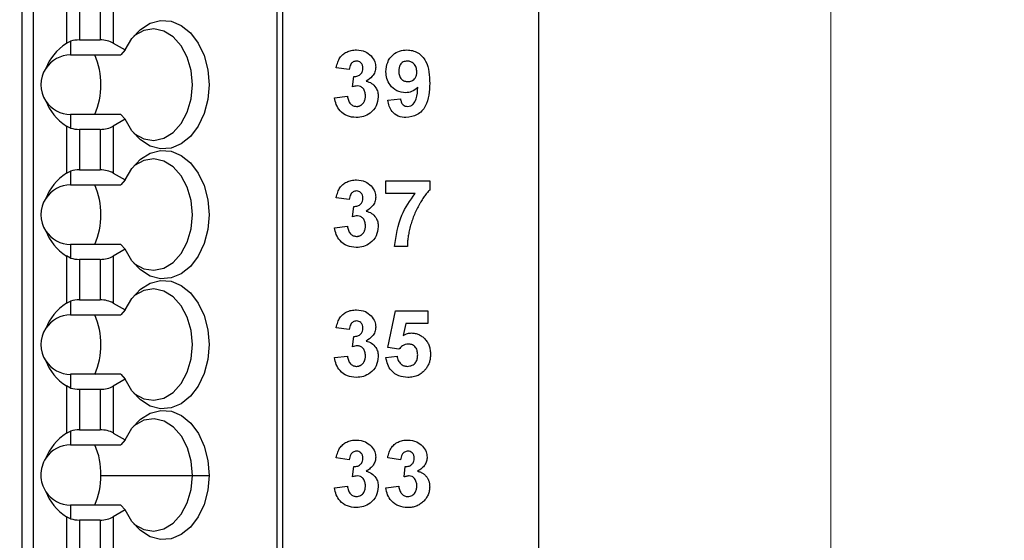
# Model space of a CAD drawing. Units: inches. Extents: x 0.1 to 16.9, y 0.1 to 10.9.
# Drawn here: x 11.9 to 13, y 7.3 to 7.9 of the extents above; entities that cross this region are included whole.
import ezdxf

# ---------------------------------------------------------------- set-up
doc = ezdxf.new("R2010")
doc.units = ezdxf.units.IN
doc.header["$MEASUREMENT"] = 0
doc.styles.add('SLDTEXTSTYLE0', font='TXT', dxfattribs={"width": 0.75})
doc.dimstyles.new('SLDDIMSTYLE3', dxfattribs={"dimtxt": 0.125, "dimasz": 0.13, "dimexe": 0, "dimexo": 0.0625, "dimgap": 0.03125, "dimtad": 0, "dimtih": 1, "dimtoh": 1, "dimrnd": 1e-09, "dimzin": 12, "dimdsep": 46, "dimtxsty": 'SLDTEXTSTYLE0', "dimsah": 1, "dimcen": 0.09, "dimadec": 0, "dimazin": 3, "dimtfac": 1, "dimtofl": 0, "dimtmove": 0, "dimatfit": 3, "dimfxl": 0, "dimfrac": 2, "dimtolj": 1, "dimtzin": 12, "dimarcsym": 0})

# ---------------------------------------------------------------- blocks, each defined once
blk = doc.blocks.new('_D_4')
at = {"color": 8, "linetype": 'Continuous', "lineweight": 18}
for p, q in [((11.9972, 8.7904), (12.9317, 8.7904)), ((12.8067, 8.7904), (12.8067, 6.9498)), ((12.8067, 4.9404), (12.8067, 6.7514)), ((11.9972, 4.9404), (12.9317, 4.9404))]:
    blk.add_line(p, q, dxfattribs=at)
for points in [[(12.8067, 8.7904), (12.7867, 8.6604), (12.8267, 8.6604)], [(12.8067, 4.9404), (12.8267, 5.0704), (12.7867, 5.0704)]]:
    blk.add_solid(points, dxfattribs=at)
at = {"color": 8, "linetype": 'Continuous', "lineweight": 18, "insert": (12.645, 6.9125), "char_height": 0.125, "attachment_point": 1, "style": 'SLDTEXTSTYLE0'}
blk.add_mtext('3.85', dxfattribs=at)
blk = doc.blocks.new('_D_6')
at = {"color": 8, "linetype": 'Continuous', "lineweight": 18}
for p, q in [((12.5472, 8.9904), (13.4884, 8.9904)), ((13.3634, 8.9904), (13.3634, 6.9498)), ((13.3634, 4.7404), (13.3634, 6.7514)), ((12.5472, 4.7404), (13.4884, 4.7404))]:
    blk.add_line(p, q, dxfattribs=at)
for points in [[(13.3634, 8.9904), (13.3434, 8.8604), (13.3834, 8.8604)], [(13.3634, 4.7404), (13.3834, 4.8704), (13.3434, 4.8704)]]:
    blk.add_solid(points, dxfattribs=at)
at = {"color": 8, "linetype": 'Continuous', "lineweight": 18, "insert": (13.2017, 6.9125), "char_height": 0.125, "attachment_point": 1, "style": 'SLDTEXTSTYLE0'}
blk.add_mtext('4.25', dxfattribs=at)

msp = doc.modelspace()

# ---------------------------------------------------------------- linework, layer by layer
at = {"color": 7, "linetype": 'Continuous', "lineweight": 25}
for p, q in [((12.4972, 4.7404), (12.4972, 8.9904)), ((11.95, 5.1389), (11.95, 8.5878)), ((11.9618, 5.1389), (11.9618, 8.5878)), ((12.2198, 8.5878), (12.2198, 5.0798)), ((12.2256, 8.5878), (12.2256, 5.0798)), ((11.9967, 7.9231), (11.9967, 7.873)), ((12.0106, 7.9195), (12.0106, 7.8765)), ((12.0324, 7.9195), (12.0324, 7.8765)), ((12.0463, 7.9229), (12.0463, 7.8732)), ((12.0106, 7.8765), (12.0324, 7.8765)), ((11.9967, 7.873), (12.0012, 7.8752)), ((12.0012, 7.8752), (12.0012, 7.8606)), ((12.0463, 7.8732), (12.059, 7.8659)), ((12.059, 7.8659), (12.0545, 7.8606)), ((12.0012, 7.8606), (12.0545, 7.8606)), ((12.2963, 7.8451), (12.2827, 7.8471)), ((12.2999, 7.8268), (12.3012, 7.8378)), ((12.2809, 7.8153), (12.2945, 7.817)), ((12.3371, 7.8127), (12.3507, 7.8142)), ((12.0012, 7.7976), (12.0012, 7.7831)), ((12.0545, 7.7976), (12.0012, 7.7976)), ((12.0545, 7.7976), (12.059, 7.7924)), ((11.9967, 7.7853), (11.9967, 7.7352)), ((12.0012, 7.7831), (11.9967, 7.7853)), ((12.059, 7.7924), (12.0463, 7.7851)), ((12.0463, 7.7851), (12.0463, 7.7354)), ((12.0324, 7.7817), (12.0106, 7.7817)), ((12.0106, 7.7817), (12.0106, 7.7388)), ((12.0324, 7.7817), (12.0324, 7.7388)), ((11.9967, 7.7352), (12.0012, 7.7374)), ((12.0012, 7.7374), (12.0012, 7.7228)), ((12.0106, 7.7388), (12.0324, 7.7388)), ((12.0463, 7.7354), (12.059, 7.7281)), ((12.0012, 7.7228), (12.0545, 7.7228)), ((12.059, 7.7281), (12.0545, 7.7228)), ((12.3353, 7.7136), (12.3353, 7.7273)), ((12.3353, 7.7273), (12.3816, 7.7273)), ((12.3816, 7.7273), (12.3816, 7.7173)), ((12.2963, 7.7073), (12.2827, 7.7093)), ((12.3662, 7.7136), (12.3353, 7.7136)), ((12.2999, 7.689), (12.3012, 7.7)), ((12.2809, 7.6775), (12.2945, 7.6792)), ((12.0012, 7.6598), (12.0012, 7.6453)), ((12.0545, 7.6598), (12.0012, 7.6598)), ((12.0545, 7.6598), (12.059, 7.6546)), ((12.358, 7.6574), (12.3444, 7.6574)), ((11.9967, 7.6475), (11.9967, 7.5974)), ((12.0012, 7.6453), (11.9967, 7.6475)), ((12.059, 7.6546), (12.0463, 7.6473)), ((12.0463, 7.6473), (12.0463, 7.5976)), ((12.0324, 7.6439), (12.0106, 7.6439)), ((12.0106, 7.6439), (12.0106, 7.601)), ((12.0324, 7.6439), (12.0324, 7.601)), ((11.9967, 7.5974), (12.0012, 7.5996)), ((12.0012, 7.5996), (12.0012, 7.585)), ((12.0106, 7.601), (12.0324, 7.601)), ((12.0463, 7.5976), (12.059, 7.5903)), ((12.0012, 7.585), (12.0545, 7.585)), ((12.059, 7.5903), (12.0545, 7.585)), ((12.3371, 7.5503), (12.3453, 7.5895)), ((12.3453, 7.5895), (12.3798, 7.5895)), ((12.3798, 7.5895), (12.3798, 7.5758)), ((12.3562, 7.5758), (12.3534, 7.5632)), ((12.3798, 7.5758), (12.3562, 7.5758)), ((12.2963, 7.5695), (12.2827, 7.5715)), ((12.2999, 7.5512), (12.3012, 7.5622)), ((12.349, 7.5486), (12.3371, 7.5503)), ((12.2809, 7.5397), (12.2945, 7.5414)), ((12.3353, 7.5398), (12.3471, 7.5414)), ((12.0012, 7.5221), (12.0012, 7.5075)), ((12.0545, 7.5221), (12.0012, 7.5221)), ((12.0545, 7.5221), (12.059, 7.5168)), ((12.059, 7.5168), (12.0463, 7.5095)), ((11.9967, 7.5097), (11.9967, 7.4596)), ((12.0012, 7.5075), (11.9967, 7.5097)), ((12.0324, 7.5061), (12.0106, 7.5061)), ((12.0106, 7.5061), (12.0106, 7.4632)), ((12.0324, 7.5061), (12.0324, 7.4632)), ((12.0463, 7.5095), (12.0463, 7.4598)), ((11.9967, 7.4596), (12.0012, 7.4618)), ((12.0012, 7.4618), (12.0012, 7.4472)), ((12.0106, 7.4632), (12.0324, 7.4632)), ((12.0463, 7.4598), (12.059, 7.4525)), ((12.059, 7.4525), (12.0545, 7.4472)), ((12.0012, 7.4472), (12.0545, 7.4472)), ((12.2963, 7.4315), (12.2827, 7.4335)), ((12.3507, 7.4315), (12.3371, 7.4335)), ((12.2999, 7.4133), (12.3012, 7.4242)), ((12.3544, 7.4133), (12.3556, 7.4242)), ((11.9697, 7.4148), (11.9697, 7.4148)), ((12.0332, 7.4148), (12.1302, 7.4148)), ((12.1302, 7.4148), (12.1478, 7.4148)), ((12.1478, 7.4148), (12.1478, 7.4148)), ((12.2809, 7.4017), (12.2945, 7.4034)), ((12.3353, 7.4017), (12.3489, 7.4034)), ((12.0012, 7.3834), (12.0012, 7.3689)), ((12.0545, 7.3834), (12.0012, 7.3834)), ((12.059, 7.3782), (12.0463, 7.3709)), ((12.0545, 7.3834), (12.059, 7.3782)), ((11.9967, 7.3711), (11.9967, 7.321)), ((12.0012, 7.3689), (11.9967, 7.3711)), ((12.0106, 7.3675), (12.0106, 7.3245)), ((12.0324, 7.3675), (12.0106, 7.3675)), ((12.0324, 7.3675), (12.0324, 7.3245)), ((12.0463, 7.3709), (12.0463, 7.3212))]:
    msp.add_line(p, q, dxfattribs=at)
at = {"color": 7, "linetype": 'Continuous', "lineweight": 25, "flags": 128}
for points in [[(12.059, 7.8659), (12.0661, 7.8782), (12.0751, 7.8878), (12.0854, 7.8942), (12.0964, 7.8971), (12.1076, 7.8963), (12.1184, 7.8919), (12.1282, 7.884), (12.1364, 7.8731), (12.1426, 7.8599), (12.1465, 7.8449), (12.1478, 7.8291), (12.1465, 7.8133), (12.1426, 7.7984), (12.1364, 7.7852), (12.1282, 7.7743), (12.1184, 7.7664), (12.1076, 7.7619), (12.0964, 7.7611), (12.0854, 7.764), (12.0751, 7.7705), (12.0661, 7.7801), (12.059, 7.7924)], [(12.0681, 7.7776), (12.0687, 7.7771), (12.0787, 7.7717), (12.0894, 7.7701), (12.1, 7.7724), (12.1099, 7.7785), (12.1183, 7.7879), (12.1248, 7.8), (12.1288, 7.8141), (12.1302, 7.8291), (12.1288, 7.8442), (12.1248, 7.8583), (12.1183, 7.8704), (12.1099, 7.8798), (12.1, 7.8859), (12.0894, 7.8882), (12.0787, 7.8866), (12.0687, 7.8812), (12.0681, 7.8807)], [(12.059, 7.7281), (12.0661, 7.7404), (12.0751, 7.75), (12.0854, 7.7565), (12.0964, 7.7593), (12.1076, 7.7585), (12.1184, 7.7541), (12.1282, 7.7462), (12.1364, 7.7353), (12.1426, 7.7221), (12.1465, 7.7071), (12.1478, 7.6913), (12.1465, 7.6756), (12.1426, 7.6606), (12.1364, 7.6474), (12.1282, 7.6365), (12.1184, 7.6286), (12.1076, 7.6242), (12.0964, 7.6233), (12.0854, 7.6262), (12.0751, 7.6327), (12.0661, 7.6423), (12.059, 7.6546)], [(12.0681, 7.6398), (12.0687, 7.6393), (12.0787, 7.6339), (12.0894, 7.6323), (12.1, 7.6346), (12.1099, 7.6407), (12.1183, 7.6501), (12.1248, 7.6622), (12.1288, 7.6763), (12.1302, 7.6913), (12.1288, 7.7064), (12.1248, 7.7205), (12.1183, 7.7326), (12.1099, 7.742), (12.1, 7.7481), (12.0894, 7.7504), (12.0787, 7.7488), (12.0687, 7.7434), (12.0681, 7.7429)], [(12.059, 7.5903), (12.0661, 7.6026), (12.0751, 7.6122), (12.0854, 7.6187), (12.0964, 7.6215), (12.1076, 7.6207), (12.1184, 7.6163), (12.1282, 7.6084), (12.1364, 7.5975), (12.1426, 7.5843), (12.1465, 7.5693), (12.1478, 7.5535), (12.1465, 7.5378), (12.1426, 7.5228), (12.1364, 7.5096), (12.1282, 7.4987), (12.1184, 7.4908), (12.1076, 7.4864), (12.0964, 7.4855), (12.0854, 7.4884), (12.0751, 7.4949), (12.0661, 7.5045), (12.059, 7.5168)], [(12.0681, 7.502), (12.0687, 7.5015), (12.0787, 7.4961), (12.0894, 7.4945), (12.1, 7.4968), (12.1099, 7.5029), (12.1183, 7.5123), (12.1248, 7.5244), (12.1288, 7.5385), (12.1302, 7.5535), (12.1288, 7.5686), (12.1248, 7.5827), (12.1183, 7.5948), (12.1099, 7.6042), (12.1, 7.6103), (12.0894, 7.6126), (12.0787, 7.611), (12.0687, 7.6056), (12.0681, 7.6051)], [(12.059, 7.4525), (12.0662, 7.4649), (12.0752, 7.4745), (12.0855, 7.4809), (12.0966, 7.4838), (12.1079, 7.4829), (12.1188, 7.4783), (12.1285, 7.4702), (12.1367, 7.4592), (12.1428, 7.4458), (12.1466, 7.4307), (12.1478, 7.4148)], [(12.1302, 7.4148), (12.129, 7.43), (12.125, 7.4442), (12.1186, 7.4566), (12.1102, 7.4661), (12.1004, 7.4724), (12.0897, 7.4748), (12.0789, 7.4733), (12.0688, 7.4679), (12.0681, 7.4673)], [(12.1478, 7.4148), (12.1464, 7.3991), (12.1426, 7.3841), (12.1364, 7.3709), (12.1282, 7.3601), (12.1184, 7.3522), (12.1076, 7.3477), (12.0964, 7.3469), (12.0853, 7.3498), (12.0751, 7.3563), (12.0661, 7.3659), (12.059, 7.3782)], [(12.0681, 7.3634), (12.0687, 7.3629), (12.0787, 7.3575), (12.0894, 7.3559), (12.1, 7.3582), (12.1099, 7.3642), (12.1183, 7.3736), (12.1247, 7.3857), (12.1288, 7.3998), (12.1302, 7.4148)]]:
    msp.add_lwpolyline(points, dxfattribs=at)
at = {"color": 7, "linetype": 'Continuous', "lineweight": 25}
for centre, radius, start, end in [((12.0012, 7.8291), 0.0315, 90, 146.6379), ((11.9538, 7.8291), 0.0795, 336.6525, 23.3475), ((12.0012, 7.8291), 0.0315, 146.6379, 213.3621), ((12.0012, 7.8291), 0.0315, 213.3621, 270), ((12.0012, 7.6913), 0.0315, 90, 146.6379), ((11.9538, 7.6913), 0.0795, 336.6525, 23.3475), ((12.0012, 7.6913), 0.0315, 146.6379, 213.3621), ((12.0012, 7.6913), 0.0315, 213.3621, 270), ((12.0012, 7.5535), 0.0315, 90, 146.6379), ((11.9538, 7.5535), 0.0795, 336.6522, 23.3478), ((12.0012, 7.5535), 0.0315, 146.6379, 213.3621), ((12.0012, 7.5535), 0.0315, 213.3621, 270), ((12.0012, 7.4158), 0.0315, 90, 146.6379), ((11.9561, 7.4164), 0.0772, 358.8556, 23.5815), ((12.0012, 7.4158), 0.0315, 146.6379, 181.6761), ((12.0012, 7.4149), 0.0315, 180.1862, 213.3621), ((11.9553, 7.4145), 0.0779, 336.5458, 0.2802), ((12.0012, 7.4149), 0.0315, 213.3621, 270)]:
    msp.add_arc(centre, radius, start, end, dxfattribs=at)
for centre, major_axis, ratio, start_param, end_param in [((12.0106, 7.8652), (0.0197, 0), 0.57735, 1.570796, 2.069031), ((12.0324, 7.8652), (0.0197, 0), 0.57735, 0.785398, 1.570796), ((12.0416, 7.8291), (0.07, 0), 0.816497, 2.267626, 2.83382), ((12.0416, 7.8291), (0.07, 0), 0.816497, 3.449365, 4.015559), ((12.0106, 7.7931), (0.0197, 0), 0.57735, 4.214155, 4.712389), ((12.0324, 7.7931), (0.0197, 0), 0.57735, 4.712389, 5.497787), ((12.0416, 7.6913), (0.07, 0), 0.816497, 2.267626, 2.83382), ((12.0106, 7.7274), (0.0197, 0), 0.57735, 1.570796, 2.069031), ((12.0324, 7.7274), (0.0197, 0), 0.57735, 0.785398, 1.570796), ((12.0416, 7.6913), (0.07, 0), 0.816497, 3.449365, 4.015559), ((12.0324, 7.6553), (0.0197, 0), 0.57735, 4.712389, 5.497787), ((12.0106, 7.6553), (0.0197, 0), 0.57735, 4.214155, 4.712389), ((12.0416, 7.5535), (0.07, 0), 0.816497, 2.267626, 2.83382), ((12.0106, 7.5896), (0.0197, 0), 0.57735, 1.570796, 2.069031), ((12.0324, 7.5896), (0.0197, 0), 0.57735, 0.785398, 1.570796), ((12.0416, 7.5535), (0.07, 0), 0.816497, 3.449365, 4.015559), ((12.0106, 7.5175), (0.0197, 0), 0.57735, 4.214155, 4.712389), ((12.0324, 7.5175), (0.0197, 0), 0.57735, 4.712389, 5.497787), ((12.0416, 7.4158), (0.07, 0), 0.816497, 2.267626, 2.83382), ((12.0106, 7.4518), (0.0197, 0), 0.57735, 1.570796, 2.069031), ((12.0324, 7.4518), (0.0197, 0), 0.57735, 0.785398, 1.570796), ((12.0416, 7.4149), (0.07, 0), 0.816497, 3.449365, 4.015559), ((12.0106, 7.3789), (0.0197, 0), 0.57735, 4.214155, 4.712389), ((12.0324, 7.3789), (0.0197, 0), 0.57735, 4.712389, 5.497787)]:
    msp.add_ellipse(centre, major_axis=major_axis, ratio=ratio, start_param=start_param, end_param=end_param, dxfattribs=at)
for points, knots in [([(12.2827, 7.8471), (12.2829, 7.8482), (12.2833, 7.8502), (12.2842, 7.8529), (12.2852, 7.8554), (12.2864, 7.8576), (12.2879, 7.8595), (12.2896, 7.8611), (12.2915, 7.8626), (12.2937, 7.8638), (12.296, 7.8647), (12.2985, 7.8655), (12.3012, 7.8659), (12.303, 7.8659), (12.3039, 7.866)], [0, 0, 0, 0, 0.101734, 0.1947417, 0.2792789, 0.3566661, 0.430956, 0.5058197, 0.5820999, 0.661508, 0.7432595, 0.8260386, 0.9112078, 0.9999706, 0.9999706, 0.9999706, 0.9999706]), ([(12.3039, 7.866), (12.3073, 7.8657), (12.3132, 7.8652), (12.3176, 7.8613), (12.3196, 7.8596)], [0, 0, 0, 0, 0.559707, 1, 1, 1, 1]), ([(12.3353, 7.8429), (12.3356, 7.8463), (12.3362, 7.853), (12.342, 7.8609), (12.3496, 7.8653), (12.3549, 7.8657), (12.3575, 7.866)], [0, 0, 0, 0, 0.280151, 0.55932, 0.77949, 1, 1, 1, 1]), ([(12.3575, 7.866), (12.3595, 7.8658), (12.3636, 7.8656), (12.3692, 7.8631), (12.3739, 7.8592), (12.3786, 7.8526), (12.3812, 7.8426), (12.3815, 7.8346), (12.3816, 7.8305)], [0, 0, 0, 0, 0.125012, 0.249933, 0.374963, 0.49996, 0.749573, 1, 1, 1, 1]), ([(12.3196, 7.8596), (12.3211, 7.8576), (12.3238, 7.8541), (12.3242, 7.8497), (12.3244, 7.8478)], [0, 0, 0, 0, 0.559638, 1, 1, 1, 1]), ([(12.3041, 7.8542), (12.3028, 7.854), (12.3003, 7.8536), (12.2972, 7.8502), (12.2966, 7.847), (12.2963, 7.8451)], [0, 0, 0, 0, 0.279364, 0.559574, 1, 1, 1, 1]), ([(12.3012, 7.8378), (12.3026, 7.8379), (12.3054, 7.838), (12.3088, 7.8401), (12.3106, 7.8433), (12.3107, 7.8455), (12.3108, 7.8466)], [0, 0, 0, 0, 0.28044, 0.558634, 0.779101, 1, 1, 1, 1]), ([(12.3108, 7.8466), (12.3107, 7.8477), (12.3106, 7.8498), (12.3089, 7.8524), (12.3066, 7.854), (12.3049, 7.8541), (12.3041, 7.8542)], [0, 0, 0, 0, 0.280498, 0.559699, 0.779618, 1, 1, 1, 1]), ([(12.3244, 7.8478), (12.3242, 7.846), (12.3239, 7.8425), (12.3205, 7.8369), (12.3166, 7.8344), (12.3142, 7.8329)], [0, 0, 0, 0, 0.280032, 0.560072, 1, 1, 1, 1]), ([(12.3578, 7.8542), (12.3563, 7.854), (12.3534, 7.8537), (12.3493, 7.8498), (12.349, 7.8459), (12.3489, 7.8435)], [0, 0, 0, 0, 0.280685, 0.560115, 1, 1, 1, 1]), ([(12.368, 7.8426), (12.3679, 7.8442), (12.3677, 7.8474), (12.3651, 7.8513), (12.3616, 7.8537), (12.3591, 7.854), (12.3578, 7.8542)], [0, 0, 0, 0, 0.280501, 0.559492, 0.779896, 1, 1, 1, 1]), ([(12.3561, 7.8206), (12.3529, 7.821), (12.3465, 7.8219), (12.3396, 7.828), (12.3358, 7.8354), (12.3355, 7.8404), (12.3353, 7.8429)], [0, 0, 0, 0, 0.279187, 0.558909, 0.77922, 1, 1, 1, 1]), ([(12.3489, 7.8435), (12.349, 7.8419), (12.3491, 7.8388), (12.3513, 7.8349), (12.3549, 7.8327), (12.3573, 7.8325), (12.3585, 7.8324)], [0, 0, 0, 0, 0.280774, 0.559193, 0.779494, 1, 1, 1, 1]), ([(12.3585, 7.8324), (12.36, 7.8325), (12.3629, 7.8329), (12.3663, 7.8356), (12.3678, 7.8391), (12.3679, 7.8414), (12.368, 7.8426)], [0, 0, 0, 0, 0.2798056, 0.5589882, 0.7791001, 1, 1, 1, 1]), ([(12.3053, 7.8278), (12.3043, 7.8278), (12.3024, 7.8276), (12.3007, 7.8271), (12.2999, 7.8268)], [0, 0, 0, 0, 0.55959, 1, 1, 1, 1]), ([(12.3135, 7.8173), (12.3134, 7.8187), (12.3133, 7.8215), (12.3114, 7.825), (12.3086, 7.8274), (12.3064, 7.8277), (12.3053, 7.8278)], [0, 0, 0, 0, 0.280759, 0.560315, 0.780199, 1, 1, 1, 1]), ([(12.3142, 7.8329), (12.3163, 7.8323), (12.3204, 7.831), (12.3245, 7.8265), (12.3268, 7.8214), (12.327, 7.8181), (12.3271, 7.8164)], [0, 0, 0, 0, 0.27974, 0.559297, 0.779507, 1, 1, 1, 1]), ([(12.369, 7.8265), (12.367, 7.8246), (12.3632, 7.8212), (12.3583, 7.8208), (12.3561, 7.8206)], [0, 0, 0, 0, 0.558967, 1, 1, 1, 1]), ([(12.3816, 7.8305), (12.3814, 7.8264), (12.3812, 7.8181), (12.3784, 7.8078), (12.3735, 7.8011), (12.367, 7.7957), (12.3607, 7.7948), (12.3565, 7.7943)], [0, 0, 0, 0, 0.251003, 0.501135, 0.626458, 0.751736, 1, 1, 1, 1]), ([(12.3584, 7.8061), (12.3595, 7.8062), (12.3616, 7.8064), (12.3651, 7.8091), (12.3684, 7.8159), (12.3688, 7.8222), (12.369, 7.8265)], [0, 0, 0, 0, 0.124829, 0.249802, 0.498454, 1, 1, 1, 1]), ([(12.3038, 7.7943), (12.3005, 7.7946), (12.2941, 7.7952), (12.2867, 7.8007), (12.2822, 7.8078), (12.2813, 7.8128), (12.2809, 7.8153)], [0, 0, 0, 0, 0.279857, 0.559134, 0.779439, 1, 1, 1, 1]), ([(12.2945, 7.817), (12.2947, 7.8155), (12.2952, 7.8125), (12.2973, 7.8089), (12.3005, 7.8065), (12.3029, 7.8062), (12.304, 7.8061)], [0, 0, 0, 0, 0.280707, 0.560398, 0.780235, 1, 1, 1, 1]), ([(12.3271, 7.8164), (12.3267, 7.813), (12.3259, 7.8063), (12.3193, 7.7991), (12.3117, 7.7949), (12.3064, 7.7945), (12.3038, 7.7943)], [0, 0, 0, 0, 0.2792963, 0.5590183, 0.7793708, 1, 1, 1, 1]), ([(12.304, 7.8061), (12.3044, 7.8061), (12.305, 7.8061), (12.306, 7.8062), (12.3069, 7.8065), (12.3077, 7.8068), (12.3086, 7.8072), (12.3094, 7.8078), (12.3101, 7.8084), (12.3108, 7.8091), (12.3114, 7.8099), (12.312, 7.8107), (12.3125, 7.8117), (12.3129, 7.8127), (12.3132, 7.8137), (12.3134, 7.8149), (12.3135, 7.816), (12.3135, 7.8169), (12.3135, 7.8173)], [0.0000447, 0.0000447, 0.0000447, 0.0000447, 0.0594851, 0.1178306, 0.1748645, 0.2313233, 0.2875649, 0.3441811, 0.4028499, 0.4637522, 0.5256273, 0.5872621, 0.6504422, 0.7150618, 0.7821428, 0.8514003, 0.9241626, 1, 1, 1, 1]), ([(12.3507, 7.8142), (12.3509, 7.8131), (12.3513, 7.8108), (12.353, 7.8079), (12.3556, 7.8063), (12.3575, 7.8061), (12.3584, 7.8061)], [0, 0, 0, 0, 0.280766, 0.559886, 0.779702, 1, 1, 1, 1]), ([(12.3565, 7.7943), (12.3537, 7.7945), (12.3481, 7.795), (12.3398, 7.8014), (12.3381, 7.8084), (12.3371, 7.8127)], [0, 0, 0, 0, 0.2809637, 0.5606498, 1, 1, 1, 1]), ([(12.2827, 7.7093), (12.2829, 7.7104), (12.2833, 7.7124), (12.2842, 7.7151), (12.2852, 7.7176), (12.2864, 7.7198), (12.2879, 7.7217), (12.2896, 7.7233), (12.2915, 7.7248), (12.2937, 7.726), (12.296, 7.7269), (12.2985, 7.7277), (12.3012, 7.7281), (12.303, 7.7281), (12.3039, 7.7282)], [0, 0, 0, 0, 0.101734, 0.1947417, 0.2792789, 0.3566661, 0.430956, 0.5058197, 0.5820999, 0.661508, 0.7432595, 0.8260386, 0.9112078, 0.9999708, 0.9999708, 0.9999708, 0.9999708]), ([(12.3039, 7.7282), (12.3073, 7.7279), (12.3132, 7.7274), (12.3176, 7.7235), (12.3196, 7.7218)], [0, 0, 0, 0, 0.55971, 1, 1, 1, 1]), ([(12.3196, 7.7218), (12.3211, 7.7198), (12.3238, 7.7163), (12.3242, 7.7119), (12.3244, 7.71)], [0, 0, 0, 0, 0.559638, 1, 1, 1, 1]), ([(12.3041, 7.7164), (12.3028, 7.7162), (12.3003, 7.7158), (12.2972, 7.7124), (12.2966, 7.7092), (12.2963, 7.7073)], [0, 0, 0, 0, 0.279382, 0.559565, 1, 1, 1, 1]), ([(12.3108, 7.7088), (12.3107, 7.7099), (12.3106, 7.712), (12.3089, 7.7146), (12.3066, 7.7162), (12.3049, 7.7163), (12.3041, 7.7164)], [0, 0, 0, 0, 0.280508, 0.559676, 0.779602, 1, 1, 1, 1]), ([(12.3244, 7.71), (12.3242, 7.7082), (12.3239, 7.7047), (12.3205, 7.6991), (12.3166, 7.6966), (12.3142, 7.6951)], [0, 0, 0, 0, 0.2800048, 0.560048, 1, 1, 1, 1]), ([(12.3444, 7.6574), (12.346, 7.6689), (12.349, 7.6894), (12.3609, 7.7062), (12.3662, 7.7136)], [0, 0, 0, 0, 0.559281, 1, 1, 1, 1]), ([(12.3816, 7.7173), (12.3811, 7.7168), (12.3801, 7.7158), (12.3787, 7.7141), (12.3772, 7.7123), (12.3758, 7.7104), (12.3743, 7.7083), (12.3729, 7.706), (12.3714, 7.7036), (12.3695, 7.7002), (12.3672, 7.6957), (12.3647, 7.6902), (12.3627, 7.6845), (12.3613, 7.6796), (12.3603, 7.6757), (12.3597, 7.6729), (12.3591, 7.6701), (12.3587, 7.6674), (12.3584, 7.6648), (12.3581, 7.6622), (12.358, 7.6598), (12.358, 7.6582), (12.358, 7.6574)], [0.0000095, 0.0000095, 0.0000095, 0.0000095, 0.0314273, 0.0646055, 0.0994393, 0.1364563, 0.175352, 0.2161009, 0.2589775, 0.3040075, 0.3957568, 0.4876156, 0.5798735, 0.6727071, 0.7186946, 0.7630792, 0.8058934, 0.8473863, 0.8876001, 0.9263862, 0.9637547, 1, 1, 1, 1]), ([(12.3012, 7.7), (12.3026, 7.7001), (12.3054, 7.7002), (12.3088, 7.7023), (12.3106, 7.7055), (12.3107, 7.7077), (12.3108, 7.7088)], [0, 0, 0, 0, 0.280434, 0.558644, 0.779106, 1, 1, 1, 1]), ([(12.3053, 7.69), (12.3043, 7.69), (12.3024, 7.6898), (12.3007, 7.6893), (12.2999, 7.689)], [0, 0, 0, 0, 0.55959, 1, 1, 1, 1]), ([(12.3135, 7.6795), (12.3134, 7.6809), (12.3133, 7.6837), (12.3114, 7.6872), (12.3086, 7.6896), (12.3064, 7.6899), (12.3053, 7.69)], [0, 0, 0, 0, 0.280724, 0.560284, 0.780196, 1, 1, 1, 1]), ([(12.3142, 7.6951), (12.3163, 7.6945), (12.3204, 7.6932), (12.3245, 7.6887), (12.3268, 7.6836), (12.327, 7.6803), (12.3271, 7.6786)], [0, 0, 0, 0, 0.279728, 0.559301, 0.779508, 1, 1, 1, 1]), ([(12.2945, 7.6792), (12.2947, 7.6777), (12.2952, 7.6747), (12.2973, 7.6711), (12.3005, 7.6687), (12.3029, 7.6684), (12.304, 7.6683)], [0, 0, 0, 0, 0.280712, 0.560377, 0.780238, 1, 1, 1, 1]), ([(12.3271, 7.6786), (12.3267, 7.6752), (12.3259, 7.6685), (12.3193, 7.6613), (12.3117, 7.6571), (12.3064, 7.6567), (12.3038, 7.6565)], [0, 0, 0, 0, 0.279283, 0.559007, 0.779369, 1, 1, 1, 1]), ([(12.304, 7.6683), (12.3044, 7.6683), (12.305, 7.6683), (12.306, 7.6684), (12.3069, 7.6687), (12.3077, 7.669), (12.3086, 7.6695), (12.3094, 7.67), (12.3101, 7.6706), (12.3108, 7.6713), (12.3114, 7.6721), (12.312, 7.6729), (12.3125, 7.6739), (12.3129, 7.6749), (12.3132, 7.6759), (12.3134, 7.6771), (12.3135, 7.6783), (12.3135, 7.6791), (12.3135, 7.6795)], [0.000045, 0.000045, 0.000045, 0.000045, 0.0594851, 0.1178306, 0.1748645, 0.2313233, 0.2875649, 0.3441811, 0.4028499, 0.4637522, 0.5256273, 0.5872621, 0.6504422, 0.7150618, 0.7821428, 0.8514003, 0.9241626, 1, 1, 1, 1]), ([(12.3038, 7.6565), (12.3005, 7.6568), (12.2941, 7.6574), (12.2867, 7.6629), (12.2822, 7.67), (12.2813, 7.675), (12.2809, 7.6775)], [0, 0, 0, 0, 0.279864, 0.559145, 0.779453, 1, 1, 1, 1]), ([(12.2827, 7.5715), (12.2829, 7.5726), (12.2833, 7.5746), (12.2842, 7.5774), (12.2852, 7.5798), (12.2864, 7.582), (12.2879, 7.5839), (12.2896, 7.5855), (12.2915, 7.587), (12.2937, 7.5882), (12.296, 7.5892), (12.2985, 7.5899), (12.3012, 7.5903), (12.303, 7.5903), (12.3039, 7.5904)], [0, 0, 0, 0, 0.101734, 0.1947417, 0.2792789, 0.3566661, 0.430956, 0.5058197, 0.5820999, 0.661508, 0.7432595, 0.8260386, 0.9112078, 0.9999706, 0.9999706, 0.9999706, 0.9999706]), ([(12.3039, 7.5904), (12.3073, 7.5901), (12.3132, 7.5896), (12.3176, 7.5857), (12.3196, 7.584)], [0, 0, 0, 0, 0.559707, 1, 1, 1, 1]), ([(12.3041, 7.5786), (12.3028, 7.5784), (12.3003, 7.578), (12.2972, 7.5746), (12.2966, 7.5714), (12.2963, 7.5695)], [0, 0, 0, 0, 0.279364, 0.559574, 1, 1, 1, 1]), ([(12.3108, 7.571), (12.3107, 7.5721), (12.3106, 7.5742), (12.3089, 7.5768), (12.3066, 7.5784), (12.3049, 7.5785), (12.3041, 7.5786)], [0, 0, 0, 0, 0.280498, 0.559699, 0.779618, 1, 1, 1, 1]), ([(12.3196, 7.584), (12.3211, 7.582), (12.3238, 7.5786), (12.3242, 7.5742), (12.3244, 7.5722)], [0, 0, 0, 0, 0.5596133, 1, 1, 1, 1]), ([(12.3012, 7.5622), (12.3026, 7.5623), (12.3054, 7.5624), (12.3088, 7.5646), (12.3106, 7.5677), (12.3107, 7.5699), (12.3108, 7.571)], [0, 0, 0, 0, 0.28044, 0.558634, 0.779101, 1, 1, 1, 1]), ([(12.3244, 7.5722), (12.3242, 7.5704), (12.3239, 7.5669), (12.3205, 7.5613), (12.3166, 7.5589), (12.3142, 7.5573)], [0, 0, 0, 0, 0.2800102, 0.5600587, 1, 1, 1, 1]), ([(12.3534, 7.5632), (12.355, 7.564), (12.3577, 7.5655), (12.3608, 7.5658), (12.3622, 7.5659)], [0, 0, 0, 0, 0.5598102, 1, 1, 1, 1]), ([(12.3622, 7.5659), (12.3629, 7.5658), (12.3642, 7.5658), (12.3662, 7.5655), (12.3682, 7.565), (12.37, 7.5643), (12.3718, 7.5634), (12.3735, 7.5623), (12.3751, 7.561), (12.3766, 7.5595), (12.378, 7.5579), (12.3792, 7.5561), (12.3802, 7.5542), (12.3811, 7.5522), (12.3817, 7.55), (12.3822, 7.5478), (12.3824, 7.5454), (12.3825, 7.5438), (12.3825, 7.5429)], [0.000034, 0.000034, 0.000034, 0.000034, 0.0609006, 0.1203023, 0.1780151, 0.2355065, 0.29362, 0.3519276, 0.4122278, 0.474265, 0.5374226, 0.5997449, 0.6623305, 0.7259634, 0.7907697, 0.8579695, 0.9275234, 1, 1, 1, 1]), ([(12.3142, 7.5573), (12.3163, 7.5567), (12.3204, 7.5554), (12.3245, 7.5509), (12.3268, 7.5458), (12.327, 7.5425), (12.3271, 7.5408)], [0, 0, 0, 0, 0.279741, 0.559298, 0.779532, 1, 1, 1, 1]), ([(12.3589, 7.5541), (12.3578, 7.554), (12.3556, 7.5538), (12.3521, 7.552), (12.3502, 7.5499), (12.349, 7.5486)], [0, 0, 0, 0, 0.280027, 0.560011, 1, 1, 1, 1]), ([(12.3689, 7.5426), (12.3688, 7.5442), (12.3686, 7.5475), (12.3663, 7.5515), (12.3627, 7.5538), (12.3602, 7.554), (12.3589, 7.5541)], [0, 0, 0, 0, 0.2808873, 0.5594632, 0.7794531, 1, 1, 1, 1]), ([(12.3053, 7.5523), (12.3043, 7.5522), (12.3024, 7.552), (12.3007, 7.5515), (12.2999, 7.5512)], [0, 0, 0, 0, 0.55959, 1, 1, 1, 1]), ([(12.3135, 7.5417), (12.3134, 7.5431), (12.3133, 7.5459), (12.3114, 7.5494), (12.3086, 7.5518), (12.3064, 7.5521), (12.3053, 7.5523)], [0, 0, 0, 0, 0.280762, 0.560286, 0.780196, 1, 1, 1, 1]), ([(12.3579, 7.5305), (12.3596, 7.5307), (12.3631, 7.5311), (12.367, 7.5344), (12.3687, 7.5386), (12.3688, 7.5413), (12.3689, 7.5426)], [0, 0, 0, 0, 0.279533, 0.558637, 0.778916, 1, 1, 1, 1]), ([(12.3825, 7.5429), (12.3825, 7.5422), (12.3824, 7.5408), (12.3822, 7.5388), (12.3818, 7.5368), (12.3813, 7.5349), (12.3806, 7.533), (12.3797, 7.5312), (12.3787, 7.5295), (12.3779, 7.5283), (12.3775, 7.5278)], [0, 0, 0, 0, 0.128441, 0.254929, 0.378716, 0.501994, 0.624407, 0.748194, 0.87262, 1, 1, 1, 1]), ([(12.3038, 7.5187), (12.3005, 7.519), (12.2941, 7.5196), (12.2867, 7.5251), (12.2822, 7.5322), (12.2813, 7.5372), (12.2809, 7.5397)], [0, 0, 0, 0, 0.279857, 0.559134, 0.779439, 1, 1, 1, 1]), ([(12.2945, 7.5414), (12.2947, 7.5399), (12.2952, 7.5369), (12.2973, 7.5333), (12.3005, 7.5309), (12.3029, 7.5306), (12.304, 7.5305)], [0, 0, 0, 0, 0.280716, 0.560384, 0.780228, 1, 1, 1, 1]), ([(12.3271, 7.5408), (12.3267, 7.5374), (12.3259, 7.5307), (12.3193, 7.5235), (12.3117, 7.5193), (12.3064, 7.5189), (12.3038, 7.5187)], [0, 0, 0, 0, 0.2792963, 0.5590183, 0.7793708, 1, 1, 1, 1]), ([(12.304, 7.5305), (12.3044, 7.5305), (12.305, 7.5305), (12.306, 7.5306), (12.3069, 7.5309), (12.3077, 7.5312), (12.3086, 7.5317), (12.3094, 7.5322), (12.3101, 7.5328), (12.3108, 7.5335), (12.3114, 7.5343), (12.312, 7.5352), (12.3125, 7.5361), (12.3129, 7.5371), (12.3132, 7.5381), (12.3134, 7.5393), (12.3135, 7.5405), (12.3135, 7.5413), (12.3135, 7.5417)], [0.0000448, 0.0000448, 0.0000448, 0.0000448, 0.0594851, 0.1178306, 0.1748645, 0.2313233, 0.2875649, 0.3441811, 0.4028499, 0.4637522, 0.5256273, 0.5872621, 0.6504422, 0.7150618, 0.7821428, 0.8514003, 0.9241626, 1, 1, 1, 1]), ([(12.3585, 7.5187), (12.3552, 7.519), (12.3487, 7.5195), (12.3411, 7.5251), (12.3367, 7.5323), (12.3358, 7.5373), (12.3353, 7.5398)], [0, 0, 0, 0, 0.279968, 0.559014, 0.779351, 1, 1, 1, 1]), ([(12.3471, 7.5414), (12.3474, 7.5398), (12.348, 7.5367), (12.3507, 7.5331), (12.3542, 7.5309), (12.3567, 7.5306), (12.3579, 7.5305)], [0, 0, 0, 0, 0.2803437, 0.5598847, 0.7799518, 1, 1, 1, 1]), ([(12.3775, 7.5278), (12.3769, 7.5271), (12.3757, 7.5256), (12.3738, 7.5238), (12.3716, 7.5222), (12.3693, 7.5209), (12.3668, 7.5199), (12.3642, 7.5192), (12.3614, 7.5188), (12.3595, 7.5187), (12.3585, 7.5187)], [0, 0, 0, 0, 0.1272652, 0.2504727, 0.3709184, 0.490352, 0.6120392, 0.7361283, 0.8651603, 0.9999506, 0.9999506, 0.9999506, 0.9999506]), ([(12.2827, 7.4335), (12.2829, 7.4346), (12.2833, 7.4366), (12.2842, 7.4394), (12.2852, 7.4418), (12.2864, 7.444), (12.2879, 7.4459), (12.2896, 7.4475), (12.2915, 7.449), (12.2937, 7.4502), (12.296, 7.4512), (12.2985, 7.4519), (12.3012, 7.4523), (12.303, 7.4523), (12.3039, 7.4524)], [0, 0, 0, 0, 0.101734, 0.1947417, 0.2792789, 0.3566661, 0.430956, 0.5058197, 0.5820999, 0.661508, 0.7432595, 0.8260386, 0.9112078, 0.9999837, 0.9999837, 0.9999837, 0.9999837]), ([(12.3039, 7.4524), (12.3073, 7.4521), (12.3132, 7.4516), (12.3176, 7.4477), (12.3196, 7.446)], [0, 0, 0, 0, 0.55971, 1, 1, 1, 1]), ([(12.3371, 7.4335), (12.3373, 7.4346), (12.3378, 7.4366), (12.3386, 7.4394), (12.3397, 7.4418), (12.3409, 7.444), (12.3423, 7.4459), (12.344, 7.4475), (12.3459, 7.449), (12.3481, 7.4502), (12.3505, 7.4512), (12.353, 7.4519), (12.3556, 7.4523), (12.3575, 7.4523), (12.3584, 7.4524)], [0, 0, 0, 0, 0.101734, 0.194742, 0.279279, 0.356666, 0.430956, 0.50582, 0.5821, 0.661508, 0.743259, 0.826039, 0.911208, 1, 1, 1, 1]), ([(12.3584, 7.4524), (12.3617, 7.4521), (12.3676, 7.4516), (12.3721, 7.4477), (12.374, 7.446)], [0, 0, 0, 0, 0.55971, 1, 1, 1, 1]), ([(12.3041, 7.4406), (12.3028, 7.4404), (12.3003, 7.44), (12.2972, 7.4366), (12.2966, 7.4334), (12.2963, 7.4315)], [0, 0, 0, 0, 0.279347, 0.559507, 1, 1, 1, 1]), ([(12.3108, 7.433), (12.3107, 7.4341), (12.3106, 7.4362), (12.3089, 7.4388), (12.3066, 7.4404), (12.3049, 7.4405), (12.3041, 7.4406)], [0, 0, 0, 0, 0.2804614, 0.5596769, 0.7796066, 1, 1, 1, 1]), ([(12.3196, 7.446), (12.3211, 7.4441), (12.3238, 7.4406), (12.3242, 7.4362), (12.3244, 7.4342)], [0, 0, 0, 0, 0.559638, 1, 1, 1, 1]), ([(12.3585, 7.4406), (12.3573, 7.4404), (12.3548, 7.44), (12.3516, 7.4366), (12.3511, 7.4334), (12.3507, 7.4315)], [0, 0, 0, 0, 0.279222, 0.55943, 1, 1, 1, 1]), ([(12.3652, 7.433), (12.3652, 7.4341), (12.365, 7.4362), (12.3634, 7.4388), (12.361, 7.4404), (12.3593, 7.4405), (12.3585, 7.4406)], [0, 0, 0, 0, 0.280404, 0.559563, 0.779447, 1, 1, 1, 1]), ([(12.374, 7.446), (12.3755, 7.4441), (12.3783, 7.4406), (12.3787, 7.4362), (12.3789, 7.4342)], [0, 0, 0, 0, 0.559638, 1, 1, 1, 1]), ([(12.3012, 7.4242), (12.3026, 7.4243), (12.3054, 7.4244), (12.3088, 7.4266), (12.3106, 7.4298), (12.3107, 7.4319), (12.3108, 7.433)], [0, 0, 0, 0, 0.280432, 0.558641, 0.779068, 1, 1, 1, 1]), ([(12.3244, 7.4342), (12.3244, 7.4335), (12.3243, 7.432), (12.3238, 7.4298), (12.323, 7.4277), (12.3219, 7.4258), (12.3205, 7.424), (12.3187, 7.4223), (12.3166, 7.4207), (12.315, 7.4198), (12.3142, 7.4194)], [0, 0, 0, 0, 0.1196965, 0.2359438, 0.3505624, 0.4675739, 0.5886791, 0.7164321, 0.853314, 0.9999801, 0.9999801, 0.9999801, 0.9999801]), ([(12.3556, 7.4242), (12.357, 7.4243), (12.3598, 7.4244), (12.3632, 7.4266), (12.365, 7.4298), (12.3652, 7.4319), (12.3652, 7.433)], [0, 0, 0, 0, 0.280448, 0.558672, 0.779033, 1, 1, 1, 1]), ([(12.3789, 7.4342), (12.3788, 7.4335), (12.3788, 7.432), (12.3783, 7.4298), (12.3775, 7.4277), (12.3764, 7.4258), (12.3749, 7.424), (12.3731, 7.4223), (12.371, 7.4207), (12.3695, 7.4198), (12.3687, 7.4194)], [0, 0, 0, 0, 0.1196965, 0.2359438, 0.3505624, 0.4675739, 0.5886791, 0.7164321, 0.853314, 0.9999691, 0.9999691, 0.9999691, 0.9999691]), ([(12.3142, 7.4194), (12.3163, 7.4187), (12.3204, 7.4174), (12.3245, 7.4129), (12.3268, 7.4078), (12.327, 7.4045), (12.3271, 7.4028)], [0, 0, 0, 0, 0.279728, 0.559301, 0.779508, 1, 1, 1, 1]), ([(12.3687, 7.4194), (12.3692, 7.4192), (12.3701, 7.419), (12.3715, 7.4185), (12.3727, 7.418), (12.374, 7.4173), (12.3751, 7.4165), (12.3762, 7.4157), (12.3772, 7.4147), (12.3781, 7.4136), (12.3789, 7.4125), (12.3796, 7.4113), (12.3802, 7.41), (12.3807, 7.4087), (12.3811, 7.4073), (12.3814, 7.4058), (12.3815, 7.4043), (12.3816, 7.4033), (12.3816, 7.4028)], [0.0000268, 0.0000268, 0.0000268, 0.0000268, 0.0648364, 0.1279449, 0.189428, 0.2503554, 0.3103593, 0.3704596, 0.4311232, 0.4928228, 0.5547569, 0.6163812, 0.6775619, 0.7393366, 0.8019317, 0.8659402, 0.9321917, 1, 1, 1, 1]), ([(12.3053, 7.4143), (12.3043, 7.4142), (12.3024, 7.414), (12.3007, 7.4135), (12.2999, 7.4133)], [0, 0, 0, 0, 0.559569, 1, 1, 1, 1]), ([(12.3135, 7.4037), (12.3134, 7.4051), (12.3133, 7.4079), (12.3114, 7.4114), (12.3086, 7.4139), (12.3064, 7.4141), (12.3053, 7.4143)], [0, 0, 0, 0, 0.2807309, 0.5602976, 0.7801901, 1, 1, 1, 1]), ([(12.3598, 7.4143), (12.3594, 7.4143), (12.3585, 7.4142), (12.3572, 7.414), (12.3558, 7.4137), (12.3549, 7.4134), (12.3544, 7.4133)], [0.0000889, 0.0000889, 0.0000889, 0.0000889, 0.2136314, 0.452876, 0.7136026, 1, 1, 1, 1]), ([(12.368, 7.4037), (12.3679, 7.4051), (12.3677, 7.4079), (12.3659, 7.4114), (12.3631, 7.4139), (12.3609, 7.4141), (12.3598, 7.4143)], [0, 0, 0, 0, 0.2807309, 0.5602976, 0.7801901, 1, 1, 1, 1]), ([(12.3038, 7.3807), (12.3005, 7.381), (12.2941, 7.3816), (12.2867, 7.3872), (12.2822, 7.3942), (12.2813, 7.3992), (12.2809, 7.4017)], [0, 0, 0, 0, 0.279862, 0.559132, 0.779454, 1, 1, 1, 1]), ([(12.2945, 7.4034), (12.2947, 7.4019), (12.2952, 7.3989), (12.2973, 7.3953), (12.3005, 7.3929), (12.3029, 7.3926), (12.304, 7.3925)], [0, 0, 0, 0, 0.280707, 0.560398, 0.780235, 1, 1, 1, 1]), ([(12.3271, 7.4028), (12.3267, 7.3994), (12.3259, 7.3927), (12.3193, 7.3855), (12.3117, 7.3813), (12.3064, 7.3809), (12.3038, 7.3807)], [0, 0, 0, 0, 0.2792963, 0.5590183, 0.7793708, 1, 1, 1, 1]), ([(12.304, 7.3925), (12.3056, 7.3927), (12.3087, 7.3931), (12.3118, 7.3964), (12.3133, 7.4001), (12.3135, 7.4025), (12.3135, 7.4037)], [0, 0, 0, 0, 0.278805, 0.558262, 0.778815, 1, 1, 1, 1]), ([(12.3582, 7.3807), (12.355, 7.381), (12.3485, 7.3816), (12.3411, 7.3872), (12.3366, 7.3942), (12.3357, 7.3992), (12.3353, 7.4017)], [0, 0, 0, 0, 0.2798524, 0.5591679, 0.7794456, 1, 1, 1, 1]), ([(12.3489, 7.4034), (12.349, 7.4025), (12.3493, 7.4009), (12.3499, 7.3988), (12.3509, 7.3968), (12.3521, 7.3953), (12.3534, 7.394), (12.355, 7.3931), (12.3567, 7.3926), (12.3579, 7.3925), (12.3585, 7.3925)], [0, 0, 0, 0, 0.1582899, 0.3004565, 0.4309053, 0.5536135, 0.6685454, 0.778953, 0.886902, 0.9999403, 0.9999403, 0.9999403, 0.9999403]), ([(12.3816, 7.4028), (12.3816, 7.4021), (12.3815, 7.4006), (12.3812, 7.3984), (12.3807, 7.3963), (12.3799, 7.3943), (12.379, 7.3924), (12.3778, 7.3905), (12.3765, 7.3888), (12.3749, 7.3871), (12.3732, 7.3856), (12.3713, 7.3843), (12.3694, 7.3832), (12.3674, 7.3823), (12.3652, 7.3816), (12.363, 7.3811), (12.3606, 7.3807), (12.359, 7.3807), (12.3582, 7.3807)], [0, 0, 0, 0, 0.0629075, 0.1240621, 0.1839778, 0.2432434, 0.3028139, 0.363021, 0.4246933, 0.4884396, 0.5525805, 0.6148866, 0.6773955, 0.7393206, 0.8021921, 0.8657715, 0.9319587, 0.9999719, 0.9999719, 0.9999719, 0.9999719]), ([(12.3585, 7.3925), (12.36, 7.3927), (12.3631, 7.3931), (12.3662, 7.3964), (12.3678, 7.4001), (12.3679, 7.4025), (12.368, 7.4037)], [0, 0, 0, 0, 0.278905, 0.558323, 0.778845, 1, 1, 1, 1])]:
    msp.add_open_spline(points, degree=3, knots=knots, dxfattribs=at)

# ---------------------------------------------------------------- dimensions: what is measured, and where the dimension line sits
at = {"color": 8, "linetype": 'Continuous', "lineweight": 18}
for base, p1, p2, picture, middle in [((13.3634, 8.9904), (12.4972, 4.7404), (12.4972, 8.9904), '_D_6', (13.3634, 6.8506)), ((12.8067, 4.9404), (11.9472, 8.7904), (11.9472, 4.9404), '_D_4', (12.8067, 6.8506))]:
    dim = msp.add_linear_dim(base=base, p1=p1, p2=p2, angle=90, dimstyle='SLDDIMSTYLE3', dxfattribs=at)
    dim.commit()
    dim.dimension.update_dxf_attribs({"geometry": picture, "text_midpoint": middle, "dimtype": 160})

doc.saveas('drawing.dxf')
